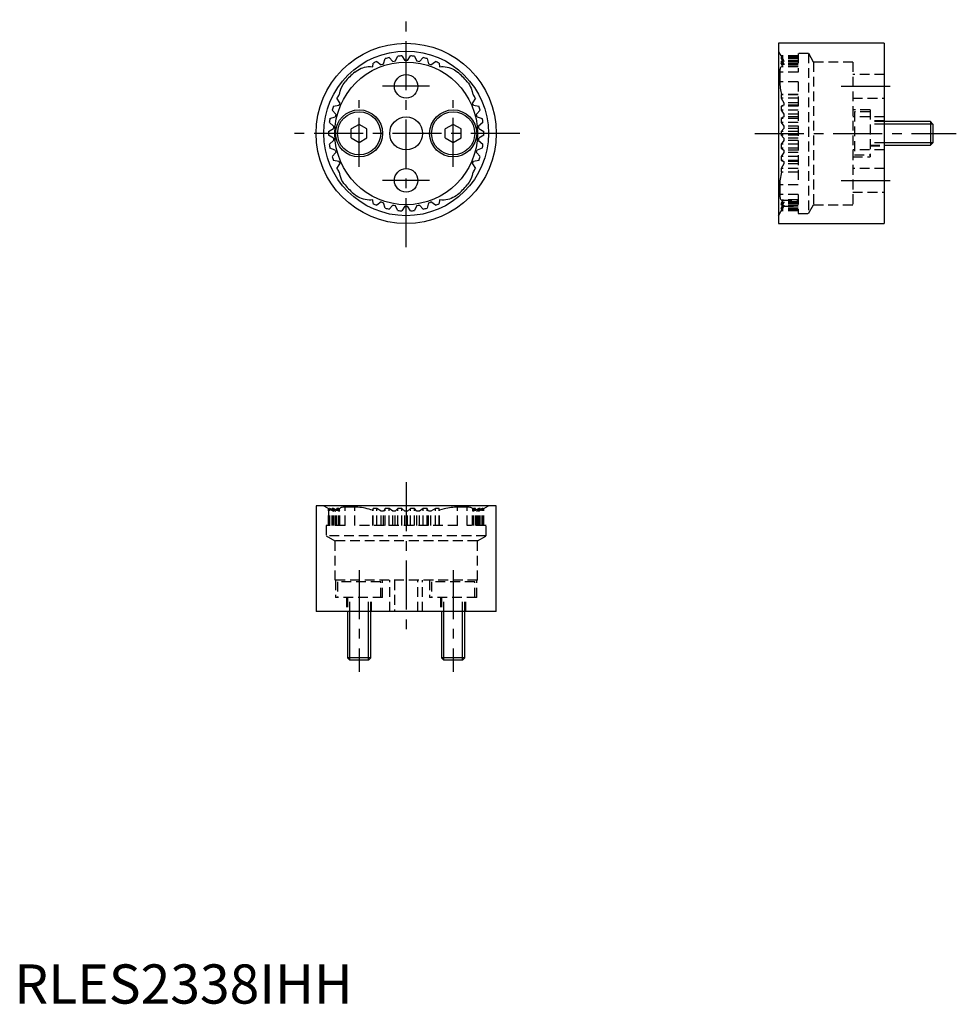
# Model space of a CAD drawing. Extents: x 1 to 120, y 0 to 126.
import ezdxf

# ---------------------------------------------------------------- set-up
doc = ezdxf.new("R2010")
doc.units = 0
doc.header["$LTSCALE"] = 5
doc.linetypes.add('CENTER', pattern=[2, 1.25, -0.25, 0.25, -0.25])
doc.linetypes.add('HIDDEN', pattern=[0.375, 0.25, -0.125])
doc.layers.get('0').update_dxf_attribs({"linetype": 'CONTINUOUS'})
for name, color, linetype in [('1', 1, 'CENTER'), ('2', 2, 'HIDDEN'), ('3', 3, 'CONTINUOUS')]:
    doc.layers.add(name, color=color, linetype=linetype)
doc.styles.add('STANDARD1', font='txt')

msp = doc.modelspace()

# ---------------------------------------------------------------- linework, layer by layer
for p, q in [((111, 122.5), (97.5, 122.5)), ((97.5, 122.5), (97.5, 99.5)), ((111, 122.5), (111, 99.5)), ((47.82, 120.66), (48.31, 120.15)), ((48.62, 120.2), (48.93, 120.84)), ((49.44, 120.88), (49.84, 120.3)), ((50.16, 120.3), (50.56, 120.88)), ((51.07, 120.84), (51.38, 120.2)), ((51.69, 120.15), (52.18, 120.66)), ((45.74, 119.49), (45.79, 119.96)), ((46.26, 120.17), (46.83, 119.74)), ((47.13, 119.85), (47.32, 120.53)), ((52.68, 120.53), (52.87, 119.85)), ((53.17, 119.74), (53.74, 120.17)), ((54.21, 119.96), (54.26, 119.49)), ((41.42, 115.93), (41.51, 115.94)), ((58.49, 115.94), (58.58, 115.93)), ((40.72, 114.45), (41.42, 114.59)), ((41.55, 114.88), (41.17, 115.49)), ((58.83, 115.49), (58.45, 114.88)), ((58.58, 114.59), (59.28, 114.45)), ((40.28, 112.88), (40.95, 113.13)), ((41.02, 113.44), (40.56, 113.97)), ((59.44, 113.97), (58.98, 113.44)), ((59.05, 113.13), (59.72, 112.88)), ((40.75, 111.92), (40.2, 112.38)), ((44, 112.15), (43, 111.58)), ((45, 111.58), (44, 112.15)), ((56, 112.15), (55, 111.58)), ((57, 111.58), (56, 112.15)), ((59.8, 112.38), (59.25, 111.92)), ((116.89, 112.5), (111, 112.5)), ((117.2, 112.19), (116.89, 112.5)), ((116.89, 112.5), (116.89, 109.5)), ((117.2, 112.19), (117.2, 109.81)), ((40.1, 111.25), (40.72, 111.61)), ((40.72, 110.39), (40.1, 110.75)), ((43, 110.42), (43, 111.58)), ((45, 110.42), (45, 111.58)), ((55, 110.42), (55, 111.58)), ((57, 110.42), (57, 111.58)), ((59.28, 111.61), (59.9, 111.25)), ((59.9, 110.75), (59.28, 110.39)), ((40.2, 109.62), (40.75, 110.08)), ((43, 110.42), (44, 109.85)), ((44, 109.85), (45, 110.42)), ((55, 110.42), (56, 109.85)), ((56, 109.85), (57, 110.42)), ((59.25, 110.08), (59.8, 109.62)), ((111, 109.5), (116.89, 109.5)), ((116.89, 109.5), (117.2, 109.81)), ((40.95, 108.87), (40.28, 109.12)), ((40.56, 108.03), (41.02, 108.56)), ((58.98, 108.56), (59.44, 108.03)), ((59.72, 109.12), (59.05, 108.87)), ((41.42, 107.41), (40.72, 107.55)), ((41.17, 106.51), (41.55, 107.12)), ((58.45, 107.12), (58.83, 106.51)), ((59.28, 107.55), (58.58, 107.41)), ((41.51, 106.06), (41.42, 106.07)), ((58.58, 106.07), (58.49, 106.06)), ((45.79, 102.04), (45.74, 102.51)), ((46.83, 102.26), (46.26, 101.83)), ((47.32, 101.47), (47.13, 102.15)), ((48.31, 101.85), (47.82, 101.34)), ((48.93, 101.16), (48.62, 101.8)), ((51.38, 101.8), (51.07, 101.16)), ((52.18, 101.34), (51.69, 101.85)), ((52.87, 102.15), (52.68, 101.47)), ((53.74, 101.83), (53.17, 102.26)), ((54.26, 102.51), (54.21, 102.04)), ((49.84, 101.7), (49.44, 101.12)), ((50.56, 101.12), (50.16, 101.7)), ((97.5, 99.5), (111, 99.5)), ((61.5, 63.5), (38.5, 63.5)), ((38.5, 63.5), (38.5, 50)), ((61.5, 50), (61.5, 63.5)), ((61.5, 50), (38.5, 50)), ((42.5, 50), (42.5, 44.11)), ((45.5, 44.11), (45.5, 50)), ((54.5, 50), (54.5, 44.11)), ((57.5, 44.11), (57.5, 50)), ((42.5, 44.11), (42.81, 43.8)), ((45.5, 44.11), (42.5, 44.11)), ((45.19, 43.8), (45.5, 44.11)), ((54.5, 44.11), (54.81, 43.8)), ((57.5, 44.11), (54.5, 44.11)), ((57.19, 43.8), (57.5, 44.11)), ((45.19, 43.8), (42.81, 43.8)), ((57.19, 43.8), (54.81, 43.8))]:
    msp.add_line(p, q)
for points in [[(43.44, 118.81), (43.63, 118.95), (43.82, 119.08), (44.03, 119.2), (44.25, 119.3), (44.47, 119.38), (44.7, 119.44), (44.93, 119.48), (45.16, 119.51), (45.45, 119.51), (45.74, 119.49)], [(54.26, 119.49), (54.5, 119.51), (54.73, 119.51), (54.98, 119.49), (55.22, 119.45), (55.46, 119.4), (55.69, 119.32), (55.92, 119.22), (56.15, 119.1), (56.36, 118.97), (56.56, 118.81)], [(41.51, 115.94), (41.54, 116.17), (41.59, 116.39), (41.66, 116.62), (41.75, 116.85), (41.95, 117.23), (42.2, 117.58)], [(57.8, 117.58), (57.94, 117.39), (58.07, 117.2), (58.19, 116.99), (58.28, 116.77), (58.42, 116.36), (58.49, 115.94)], [(42.2, 104.42), (42.06, 104.61), (41.93, 104.8), (41.81, 105.01), (41.72, 105.23), (41.58, 105.64), (41.51, 106.06)], [(58.49, 106.06), (58.46, 105.83), (58.41, 105.61), (58.34, 105.38), (58.25, 105.15), (58.05, 104.77), (57.8, 104.42)], [(45.74, 102.51), (45.5, 102.49), (45.27, 102.49), (45.02, 102.51), (44.78, 102.55), (44.54, 102.6), (44.31, 102.68), (44.08, 102.78), (43.85, 102.9), (43.64, 103.03), (43.44, 103.19)], [(56.56, 103.19), (56.37, 103.05), (56.18, 102.92), (55.97, 102.8), (55.75, 102.7), (55.53, 102.62), (55.3, 102.56), (55.07, 102.52), (54.84, 102.49), (54.55, 102.49), (54.26, 102.51)]]:
    msp.add_lwpolyline(points)
for centre, radius in [((50, 111), 11.5), ((50, 111), 10.5), ((50, 111), 9.1), ((50, 117), 1.5), ((44, 111), 3), ((44, 111), 2.75), ((50, 111), 2.1), ((56, 111), 3), ((56, 111), 2.75), ((50, 105), 1.5)]:
    msp.add_circle(centre, radius)
for radius, start, end in [(9.9, 102.7346, 105.6865), (9.9, 93.2609, 96.2128), (9.9, 83.7872, 86.7391), (9.9, 74.3135, 77.2654), (9.9, 112.2082, 115.1602), (9.3, 107.9782, 109.9165), (9.3, 98.5046, 100.4428), (9.3, 89.0309, 90.9691), (9.3, 79.5572, 81.4954), (9.3, 70.0835, 72.0218), (9.9, 64.8398, 67.7918), (10.2, 130.0234, 139.8465), (10.2, 40.1535, 49.9767), (9.9, 150.103, 153.0549), (9.9, 26.9451, 29.897), (9.9, 159.5767, 162.5286), (9.3, 155.3467, 157.2849), (9.3, 22.7151, 24.6533), (9.9, 17.4714, 20.4233), (9.3, 164.8203, 166.7586), (9.3, 13.2414, 15.1797), (9.9, 169.0504, 172.0023), (9.3, 174.294, 176.2323), (9.3, 3.7677, 5.706), (9.9, 7.9977, 10.9496), (9.9, 178.524, 181.476), (9.9, 358.524, 1.476), (9.9, 187.9977, 190.9496), (9.3, 183.7677, 185.706), (9.3, 354.294, 356.2323), (9.9, 349.0504, 352.0023), (9.9, 197.4714, 200.4233), (9.3, 193.2414, 195.1797), (9.3, 344.8203, 346.7586), (9.9, 339.5767, 342.5286), (9.3, 202.7151, 204.6533), (9.3, 335.3467, 337.2849), (9.9, 206.9451, 209.897), (9.9, 330.103, 333.0549), (10.2, 220.1535, 229.9766), (10.2, 310.0234, 319.8465), (9.9, 244.8398, 247.7918), (9.3, 250.0835, 252.0218), (9.3, 259.5572, 261.4954), (9.3, 278.5046, 280.4428), (9.3, 287.9782, 289.9165), (9.9, 292.2082, 295.1602), (9.9, 254.3135, 257.2654), (9.9, 263.7872, 266.7391), (9.3, 269.0309, 270.9691), (9.9, 273.2609, 276.2128), (9.9, 282.7346, 285.6865)]:
    msp.add_arc((50, 111), radius, start, end)
at = {"layer": '1'}
for p, q in [((50, 96.5), (50, 125.5)), ((53, 117), (47, 117)), ((105.5, 117), (112.5, 117)), ((44, 106.75), (44, 115.25)), ((56, 106.75), (56, 115.25)), ((64.5, 111), (35.5, 111)), ((94.5, 111), (120.2, 111)), ((53, 105), (47, 105)), ((105.5, 105), (112.5, 105)), ((50, 66.5), (50, 47)), ((44, 55.3), (44, 42.3)), ((56, 55.3), (56, 42.3))]:
    msp.add_line(p, q, dxfattribs=at)
at = {"layer": '2'}
for p, q in [((98.19, 120.3), (97.5, 121.5)), ((100, 120.88), (97.85, 120.88)), ((98.19, 120.3), (97.85, 120.88)), ((97.85, 120.88), (97.85, 120.84)), ((100, 120.84), (97.85, 120.84)), ((97.85, 120.84), (98.19, 120.2)), ((100, 120.66), (97.85, 120.66)), ((98.19, 120.15), (97.85, 120.66)), ((97.85, 120.66), (97.85, 120.53)), ((101.35, 121.2), (100, 121.2)), ((100, 121.2), (100, 118.81)), ((101.99, 120.1), (101.35, 121.2)), ((101.35, 121.2), (101.35, 100.8)), ((100, 120.53), (97.85, 120.53)), ((97.85, 120.53), (98.19, 119.85)), ((100, 120.17), (97.85, 120.17)), ((98.19, 119.74), (97.85, 120.17)), ((97.85, 120.17), (97.85, 119.96)), ((100, 119.96), (97.85, 119.96)), ((98.08, 119.49), (97.85, 119.96)), ((97.92, 119.51), (97.97, 119.51)), ((100, 119.51), (97.97, 119.51)), ((100, 119.49), (98.08, 119.49)), ((100, 120.3), (98.19, 120.3)), ((100, 120.3), (98.19, 120.3)), ((98.19, 120.3), (98.19, 120.3)), ((100, 120.2), (98.19, 120.2)), ((98.19, 120.2), (98.19, 120.15)), ((100, 120.15), (98.19, 120.15)), ((100, 119.85), (98.19, 119.85)), ((98.19, 119.85), (98.19, 119.74)), ((100, 119.74), (98.19, 119.74)), ((107, 120.1), (101.99, 120.1)), ((101.99, 120.1), (101.99, 101.9)), ((107, 120.1), (107, 101.9)), ((100, 118.81), (97.67, 118.81)), ((97.67, 118.81), (97.67, 117.58)), ((111, 118.5), (107, 118.5)), ((100, 117.58), (97.67, 117.58)), ((100, 117.58), (100, 104.42)), ((97.89, 115.94), (97.85, 115.93)), ((100, 115.93), (97.85, 115.93)), ((97.85, 115.93), (97.85, 115.49)), ((100, 115.94), (97.89, 115.94)), ((100, 115.49), (97.85, 115.49)), ((97.85, 115.49), (98.19, 114.88)), ((98.19, 114.59), (97.85, 114.45)), ((100, 114.45), (97.85, 114.45)), ((97.85, 114.45), (97.85, 113.97)), ((100, 114.88), (98.19, 114.88)), ((98.19, 114.88), (98.19, 114.59)), ((100, 114.59), (98.19, 114.59)), ((107, 115.5), (111, 115.5)), ((100, 113.97), (97.85, 113.97)), ((97.85, 113.97), (98.19, 113.44)), ((98.19, 113.13), (97.85, 112.88)), ((100, 113.44), (98.19, 113.44)), ((98.19, 113.44), (98.19, 113.13)), ((100, 113.13), (98.19, 113.13)), ((109.2, 114), (107, 114)), ((111, 113.1), (107, 113.1)), ((107.2, 113.75), (107.2, 108.25)), ((109.2, 113.75), (107.2, 113.75)), ((109.2, 114), (109.2, 108)), ((100, 112.88), (97.85, 112.88)), ((97.85, 112.88), (97.85, 112.38)), ((100, 112.38), (97.85, 112.38)), ((97.85, 112.38), (98.19, 111.92)), ((100, 111.92), (98.19, 111.92)), ((98.19, 111.92), (98.19, 111.61)), ((111, 112.6), (109.2, 112.6)), ((111, 112.5), (109.2, 112.5)), ((111, 112.19), (109.2, 112.19)), ((98.19, 111.61), (97.85, 111.25)), ((100, 111.25), (97.85, 111.25)), ((97.85, 111.25), (97.85, 110.75)), ((100, 110.75), (97.85, 110.75)), ((97.85, 110.75), (98.19, 110.39)), ((100, 111.61), (98.19, 111.61)), ((98.19, 110.08), (97.85, 109.62)), ((100, 109.62), (97.85, 109.62)), ((97.85, 109.62), (97.85, 109.12)), ((100, 110.39), (98.19, 110.39)), ((98.19, 110.39), (98.19, 110.08)), ((100, 110.08), (98.19, 110.08)), ((111, 109.81), (109.2, 109.81)), ((109.2, 109.5), (111, 109.5)), ((109.2, 109.4), (111, 109.4)), ((100, 109.12), (97.85, 109.12)), ((97.85, 109.12), (98.19, 108.87)), ((98.19, 108.56), (97.85, 108.03)), ((100, 108.03), (97.85, 108.03)), ((97.85, 108.03), (97.85, 107.55)), ((100, 108.87), (98.19, 108.87)), ((98.19, 108.87), (98.19, 108.56)), ((100, 108.56), (98.19, 108.56)), ((111, 108.9), (107, 108.9)), ((107.2, 108.25), (109.2, 108.25)), ((100, 107.55), (97.85, 107.55)), ((97.85, 107.55), (98.19, 107.41)), ((98.19, 107.12), (97.85, 106.51)), ((100, 107.41), (98.19, 107.41)), ((98.19, 107.41), (98.19, 107.12)), ((100, 107.12), (98.19, 107.12)), ((107, 108), (109.2, 108)), ((100, 106.51), (97.85, 106.51)), ((97.85, 106.51), (97.85, 106.07)), ((100, 106.07), (97.85, 106.07)), ((97.85, 106.07), (97.89, 106.06)), ((100, 106.06), (97.89, 106.06)), ((111, 106.5), (107, 106.5)), ((100, 104.42), (97.67, 104.42)), ((97.67, 104.42), (97.67, 103.19)), ((100, 103.19), (97.67, 103.19)), ((100, 103.19), (100, 100.8)), ((107, 103.5), (111, 103.5)), ((98.08, 102.51), (97.85, 102.04)), ((97.85, 101.83), (98.19, 102.26)), ((97.85, 101.47), (98.19, 102.15)), ((100, 102.04), (97.85, 102.04)), ((97.85, 102.04), (97.85, 101.83)), ((98.19, 101.85), (97.85, 101.34)), ((100, 101.83), (97.85, 101.83)), ((98.19, 101.8), (97.85, 101.16)), ((97.97, 102.49), (100, 102.49)), ((97.97, 102.49), (97.97, 102.49)), ((100, 102.51), (98.08, 102.51)), ((100, 102.26), (98.19, 102.26)), ((98.19, 102.26), (98.19, 102.15)), ((100, 102.15), (98.19, 102.15)), ((100, 101.85), (98.19, 101.85)), ((98.19, 101.85), (98.19, 101.8)), ((100, 101.8), (98.19, 101.8)), ((101.35, 100.8), (101.99, 101.9)), ((101.99, 101.9), (107, 101.9)), ((97.5, 100.5), (98.19, 101.7)), ((98.19, 101.7), (97.85, 101.12)), ((100, 101.47), (97.85, 101.47)), ((97.85, 101.47), (97.85, 101.34)), ((100, 101.34), (97.85, 101.34)), ((100, 101.16), (97.85, 101.16)), ((97.85, 101.16), (97.85, 101.12)), ((100, 101.12), (97.85, 101.12)), ((98.19, 101.7), (100, 101.7)), ((100, 101.7), (98.19, 101.7)), ((98.19, 101.7), (98.19, 101.7)), ((100, 100.8), (101.35, 100.8)), ((39.5, 63.5), (40.1, 63.15)), ((40.1, 61), (40.1, 63.15)), ((40.1, 63.15), (40.1, 61)), ((40.1, 63.15), (40.1, 63.15)), ((40.1, 63.15), (40.72, 62.81)), ((40.2, 61), (40.2, 63.15)), ((40.28, 63.15), (40.2, 63.15)), ((40.2, 63.15), (40.75, 62.81)), ((40.28, 61), (40.28, 63.15)), ((40.95, 62.81), (40.28, 63.15)), ((40.56, 61), (40.56, 63.15)), ((40.72, 63.15), (40.56, 63.15)), ((40.56, 63.15), (41.02, 62.81)), ((40.72, 61), (40.72, 63.15)), ((41.42, 62.81), (40.72, 63.15)), ((40.72, 61), (40.72, 62.81)), ((40.75, 62.81), (40.72, 62.81)), ((40.75, 61), (40.75, 62.81)), ((40.95, 61), (40.95, 62.81)), ((41.02, 62.81), (40.95, 62.81)), ((41.02, 61), (41.02, 62.81)), ((41.17, 61), (41.17, 63.15)), ((41.42, 63.15), (41.17, 63.15)), ((41.17, 63.15), (41.55, 62.81)), ((41.42, 61), (41.42, 63.15)), ((41.51, 63.11), (41.42, 63.15)), ((41.42, 61), (41.42, 62.81)), ((41.55, 62.81), (41.42, 62.81)), ((41.51, 61), (41.51, 63.11)), ((41.55, 61), (41.55, 62.81)), ((42.2, 61), (42.2, 63.33)), ((43.44, 63.33), (42.2, 63.33)), ((43.44, 61), (43.44, 63.33)), ((45.79, 63.15), (45.74, 62.92)), ((45.74, 61), (45.74, 62.92)), ((45.79, 61), (45.79, 63.15)), ((46.26, 63.15), (45.79, 63.15)), ((46.26, 61), (46.26, 63.15)), ((46.83, 62.81), (46.26, 63.15)), ((46.83, 61), (46.83, 62.81)), ((47.13, 62.81), (46.83, 62.81)), ((47.32, 63.15), (47.13, 62.81)), ((47.13, 61), (47.13, 62.81)), ((47.32, 61), (47.32, 63.15)), ((47.82, 63.15), (47.32, 63.15)), ((47.82, 61), (47.82, 63.15)), ((48.31, 62.81), (47.82, 63.15)), ((48.31, 61), (48.31, 62.81)), ((48.62, 62.81), (48.31, 62.81)), ((48.93, 63.15), (48.62, 62.81)), ((48.62, 61), (48.62, 62.81)), ((48.93, 61), (48.93, 63.15)), ((49.44, 63.15), (48.93, 63.15)), ((49.44, 61), (49.44, 63.15)), ((49.84, 62.81), (49.44, 63.15)), ((49.84, 61), (49.84, 62.81)), ((50.16, 62.81), (49.84, 62.81)), ((50.16, 62.81), (50.56, 63.15)), ((50.16, 61), (50.16, 62.81)), ((50.56, 61), (50.56, 63.15)), ((51.07, 63.15), (50.56, 63.15)), ((51.07, 61), (51.07, 63.15)), ((51.38, 62.81), (51.07, 63.15)), ((51.38, 61), (51.38, 62.81)), ((51.69, 62.81), (51.38, 62.81)), ((52.18, 63.15), (51.69, 62.81)), ((51.69, 61), (51.69, 62.81)), ((52.18, 61), (52.18, 63.15)), ((52.68, 63.15), (52.18, 63.15)), ((52.68, 61), (52.68, 63.15)), ((52.87, 62.81), (52.68, 63.15)), ((52.87, 61), (52.87, 62.81)), ((53.17, 62.81), (52.87, 62.81)), ((53.74, 63.15), (53.17, 62.81)), ((53.17, 61), (53.17, 62.81)), ((53.74, 61), (53.74, 63.15)), ((54.21, 63.15), (53.74, 63.15)), ((54.21, 61), (54.21, 63.15)), ((54.26, 62.92), (54.21, 63.15)), ((54.26, 61), (54.26, 62.92)), ((56.56, 61), (56.56, 63.33)), ((57.8, 63.33), (56.56, 63.33)), ((57.8, 61), (57.8, 63.33)), ((58.83, 63.15), (58.45, 62.81)), ((58.45, 61), (58.45, 62.81)), ((58.58, 62.81), (58.45, 62.81)), ((58.49, 63.11), (58.58, 63.15)), ((58.49, 61), (58.49, 63.11)), ((58.58, 61), (58.58, 63.15)), ((59.28, 63.15), (58.58, 62.81)), ((58.83, 63.15), (58.58, 63.15)), ((58.58, 61), (58.58, 62.81)), ((58.83, 61), (58.83, 63.15)), ((58.98, 62.81), (59.44, 63.15)), ((58.98, 61), (58.98, 62.81)), ((59.05, 62.81), (58.98, 62.81)), ((59.72, 63.15), (59.05, 62.81)), ((59.05, 61), (59.05, 62.81)), ((59.25, 62.81), (59.8, 63.15)), ((59.25, 61), (59.25, 62.81)), ((59.28, 62.81), (59.25, 62.81)), ((59.28, 61), (59.28, 63.15)), ((59.9, 63.15), (59.28, 62.81)), ((59.44, 63.15), (59.28, 63.15)), ((59.28, 61), (59.28, 62.81)), ((59.44, 61), (59.44, 63.15)), ((59.72, 61), (59.72, 63.15)), ((59.8, 63.15), (59.72, 63.15)), ((59.8, 61), (59.8, 63.15)), ((59.9, 63.15), (60.5, 63.5)), ((59.9, 61), (59.9, 63.15)), ((59.9, 61), (59.9, 63.15)), ((59.9, 63.15), (59.9, 63.15)), ((42.2, 61), (39.8, 61)), ((39.8, 61), (39.8, 59.65)), ((56.56, 61), (43.44, 61)), ((60.2, 61), (57.8, 61)), ((60.2, 59.65), (60.2, 61)), ((60.2, 59.65), (39.8, 59.65)), ((39.8, 59.65), (40.9, 59.01)), ((59.1, 59.01), (60.2, 59.65)), ((40.9, 59.01), (40.9, 54)), ((59.1, 59.01), (40.9, 59.01)), ((59.1, 54), (59.1, 59.01)), ((59.1, 54), (40.9, 54)), ((41, 54), (41, 51.8)), ((46.75, 53.8), (41.25, 53.8)), ((41.25, 53.8), (41.25, 51.8)), ((46.75, 51.8), (46.75, 53.8)), ((47, 51.8), (47, 54)), ((47.9, 50), (47.9, 54)), ((48.5, 54), (48.5, 50)), ((51.5, 50), (51.5, 54)), ((52.1, 50), (52.1, 54)), ((53, 54), (53, 51.8)), ((53.25, 53.8), (53.25, 51.8)), ((58.75, 53.8), (53.25, 53.8)), ((58.75, 51.8), (58.75, 53.8)), ((59, 51.8), (59, 54)), ((47, 51.8), (41, 51.8)), ((42.4, 51.8), (42.4, 50)), ((42.5, 51.8), (42.5, 50)), ((42.81, 50), (42.81, 51.8)), ((45.19, 50), (45.19, 51.8)), ((45.5, 50), (45.5, 51.8)), ((45.6, 50), (45.6, 51.8)), ((59, 51.8), (53, 51.8)), ((54.4, 51.8), (54.4, 50)), ((54.5, 51.8), (54.5, 50)), ((54.81, 50), (54.81, 51.8)), ((57.19, 50), (57.19, 51.8)), ((57.5, 50), (57.5, 51.8)), ((57.6, 50), (57.6, 51.8))]:
    msp.add_line(p, q, dxfattribs=at)
for points in [[(97.97, 119.51), (97.94, 119.51), (97.88, 119.49), (97.82, 119.45), (97.78, 119.4), (97.74, 119.32), (97.71, 119.22), (97.69, 119.1), (97.68, 118.97), (97.67, 118.81)], [(98.08, 119.49), (98.01, 119.51), (97.97, 119.51)], [(97.67, 117.58), (97.68, 117.39), (97.69, 117.2), (97.71, 116.99), (97.73, 116.77), (97.76, 116.57), (97.8, 116.36), (97.84, 116.15), (97.89, 115.94)], [(97.89, 106.06), (97.84, 105.83), (97.79, 105.61), (97.76, 105.38), (97.72, 105.15), (97.7, 104.96), (97.69, 104.77), (97.68, 104.59), (97.67, 104.42)], [(97.67, 103.19), (97.68, 103.05), (97.69, 102.92), (97.71, 102.8), (97.73, 102.7), (97.77, 102.62), (97.81, 102.56), (97.86, 102.52), (97.91, 102.49), (97.97, 102.49)], [(97.97, 102.49), (97.99, 102.49), (98.08, 102.51)], [(42.2, 63.33), (42.06, 63.32), (41.93, 63.31), (41.81, 63.29), (41.72, 63.27), (41.64, 63.24), (41.58, 63.2), (41.54, 63.16), (41.51, 63.11)], [(45.74, 62.92), (45.5, 62.99), (45.27, 63.06), (45.02, 63.12), (44.78, 63.18), (44.54, 63.22), (44.31, 63.26), (44.08, 63.29), (43.85, 63.31), (43.64, 63.32), (43.44, 63.33)], [(56.56, 63.33), (56.37, 63.32), (56.18, 63.31), (55.97, 63.29), (55.75, 63.27), (55.53, 63.23), (55.3, 63.19), (55.07, 63.14), (54.84, 63.09), (54.55, 63.01), (54.26, 62.92)], [(58.49, 63.11), (58.46, 63.16), (58.41, 63.21), (58.34, 63.24), (58.25, 63.28), (58.16, 63.3), (58.05, 63.31), (57.93, 63.32), (57.8, 63.33)]]:
    msp.add_lwpolyline(points, dxfattribs=at)
at = {"layer": '3'}
for p, q in [((117.2, 112.19), (111, 112.19)), ((117.2, 109.81), (111, 109.81)), ((42.81, 43.8), (42.81, 50)), ((45.19, 43.8), (45.19, 50)), ((54.81, 43.8), (54.81, 50)), ((57.19, 43.8), (57.19, 50))]:
    msp.add_line(p, q, dxfattribs=at)

# ---------------------------------------------------------------- texts
at = {"color": 3, "style": 'STANDARD1'}
msp.add_text('RLES2338IHH', height=5, dxfattribs=at).set_placement((0, 0))

doc.saveas('drawing.dxf')
